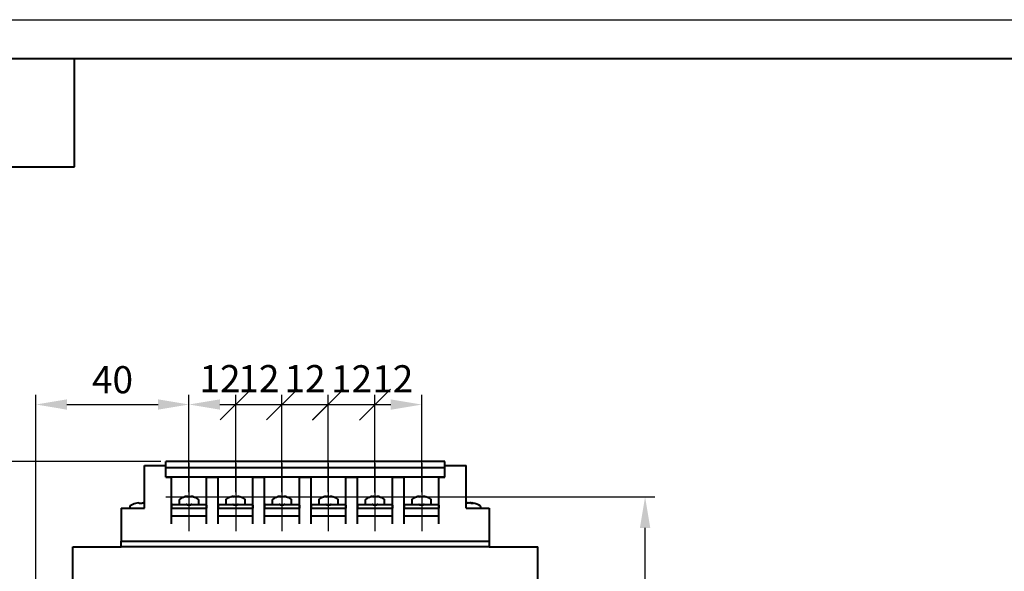
# Model space of a CAD drawing. Units: millimetres. Extents: x 2673 to 3093, y 1129 to 1426.
# Drawn here: x 2756 to 2883, y 1355 to 1426 of the extents above; entities that cross this region are included whole.
import ezdxf

# ---------------------------------------------------------------- set-up
doc = ezdxf.new("R2010")
doc.units = ezdxf.units.MM
doc.linetypes.add('CENTER', pattern=[10.16, 6.35, -1.27, 1.27, -1.27])
for name, color, linetype, lineweight in [('main', 5, 'Continuous', 40), ('ОСЕВЫЕ', 1, 'CENTER', 25), ('РАЗМЕРЫ', 7, 'Continuous', 25)]:
    doc.layers.add(name, color=color, linetype=linetype, lineweight=lineweight)
doc.layers.add('ФОРМАТ', color=7, linetype='Continuous')
doc.styles.add('GOST', font='GOST.shx', dxfattribs={"width": 0.8, "oblique": 15})
doc.dimstyles.new('ISO-25', dxfattribs={"dimtxt": 3.5, "dimasz": 4, "dimexe": 1.25, "dimexo": 0.625, "dimgap": 1, "dimtad": 1, "dimtoh": 1, "dimdec": 1, "dimrnd": 0.5, "dimtxsty": 'GOST', "dimcen": 0, "dimclrd": 256, "dimclre": 256, "dimclrt": 256, "dimadec": 0, "dimazin": 2, "dimtfac": 1, "dimtdec": 1, "dimtmove": 0, "dimatfit": 3, "dimfxl": 0, "dimlwd": -1, "dimlwe": -1, "dimarcsym": 0})

# ---------------------------------------------------------------- blocks, each defined once
blk = doc.blocks.new('*D457')
at = {"layer": 'Defpoints', "color": 0}
for p in [(2778.23, 1376.7), (2778.23, 1364.76), (2758.48, 1339.55)]:
    blk.add_point(p, dxfattribs=at)
at = {"layer": 'РАЗМЕРЫ'}
for p, q in [((2758.48, 1340.18), (2758.48, 1377.95)), ((2778.23, 1365.38), (2778.23, 1377.95)), ((2762.48, 1376.7), (2774.23, 1376.7))]:
    blk.add_line(p, q, dxfattribs=at)
for points in [[(2762.48, 1377.37), (2762.48, 1376.03), (2758.48, 1376.7)], [(2774.23, 1376.03), (2774.23, 1377.37), (2778.23, 1376.7)]]:
    blk.add_solid(points, dxfattribs=at)
at = {"layer": 'РАЗМЕРЫ', "ltscale": 2, "insert": (2768.36, 1379.45), "char_height": 3.5, "attachment_point": 5, "style": 'GOST'}
blk.add_mtext('40', dxfattribs=at)
blk = doc.blocks.new('_Oblique')
at = {"color": 0, "linetype": 'ByBlock', "lineweight": -2}
blk.add_line((-0.5, -0.5), (0.5, 0.5), dxfattribs=at)
blk = doc.blocks.new('*D458')
at = {"layer": 'Defpoints', "color": 0}
for p in [(2784.27, 1376.7), (2778.23, 1364.76), (2784.27, 1364.76)]:
    blk.add_point(p, dxfattribs=at)
at = {"layer": 'РАЗМЕРЫ'}
for p, q in [((2778.23, 1365.38), (2778.23, 1377.95)), ((2784.27, 1365.38), (2784.27, 1377.95)), ((2782.23, 1376.7), (2784.27, 1376.7))]:
    blk.add_line(p, q, dxfattribs=at)
blk.add_solid([(2782.23, 1377.37), (2782.23, 1376.03), (2778.23, 1376.7)], dxfattribs=at)
at = {"layer": 'РАЗМЕРЫ', "xscale": 4, "yscale": 4, "zscale": 4}
blk.add_blockref('_Oblique', (2784.27, 1376.7), dxfattribs=at)
at = {"layer": 'РАЗМЕРЫ', "ltscale": 2, "insert": (2782.23, 1379.59), "char_height": 3.5, "attachment_point": 5, "style": 'GOST'}
blk.add_mtext('12', dxfattribs=at)
blk = doc.blocks.new('*D459')
at = {"layer": 'Defpoints', "color": 0}
for p in [(2790.23, 1376.7), (2784.27, 1364.76), (2790.23, 1364.76)]:
    blk.add_point(p, dxfattribs=at)
at = {"layer": 'РАЗМЕРЫ'}
for p, q in [((2784.27, 1365.38), (2784.27, 1377.95)), ((2790.23, 1365.38), (2790.23, 1377.95)), ((2784.27, 1376.7), (2790.23, 1376.7))]:
    blk.add_line(p, q, dxfattribs=at)
at = {"layer": 'РАЗМЕРЫ', "xscale": 4, "yscale": 4, "zscale": 4, "rotation": 180}
blk.add_blockref('_Oblique', (2784.27, 1376.7), dxfattribs=at)
at = {"layer": 'РАЗМЕРЫ', "xscale": 4, "yscale": 4, "zscale": 4}
blk.add_blockref('_Oblique', (2790.23, 1376.7), dxfattribs=at)
at = {"layer": 'РАЗМЕРЫ', "ltscale": 2, "insert": (2787.25, 1379.59), "char_height": 3.5, "attachment_point": 5, "style": 'GOST'}
blk.add_mtext('12', dxfattribs=at)
blk = doc.blocks.new('*D460')
at = {"layer": 'Defpoints', "color": 0}
for p in [(2796.19, 1376.7), (2790.23, 1364.76), (2796.19, 1364.76)]:
    blk.add_point(p, dxfattribs=at)
at = {"layer": 'РАЗМЕРЫ'}
for p, q in [((2790.23, 1365.38), (2790.23, 1377.95)), ((2796.19, 1365.38), (2796.19, 1377.95)), ((2790.23, 1376.7), (2796.19, 1376.7))]:
    blk.add_line(p, q, dxfattribs=at)
at = {"layer": 'РАЗМЕРЫ', "xscale": 4, "yscale": 4, "zscale": 4, "rotation": 180}
blk.add_blockref('_Oblique', (2790.23, 1376.7), dxfattribs=at)
at = {"layer": 'РАЗМЕРЫ', "xscale": 4, "yscale": 4, "zscale": 4}
blk.add_blockref('_Oblique', (2796.19, 1376.7), dxfattribs=at)
at = {"layer": 'РАЗМЕРЫ', "ltscale": 2, "insert": (2793.21, 1379.59), "char_height": 3.5, "attachment_point": 5, "style": 'GOST'}
blk.add_mtext('12', dxfattribs=at)
blk = doc.blocks.new('*D461')
at = {"layer": 'Defpoints', "color": 0}
for p in [(2802.23, 1376.69), (2796.19, 1364.76), (2802.23, 1364.76)]:
    blk.add_point(p, dxfattribs=at)
at = {"layer": 'РАЗМЕРЫ'}
for p, q in [((2796.19, 1365.38), (2796.19, 1377.94)), ((2802.23, 1365.38), (2802.23, 1377.94)), ((2796.19, 1376.69), (2802.23, 1376.69))]:
    blk.add_line(p, q, dxfattribs=at)
at = {"layer": 'РАЗМЕРЫ', "xscale": 4, "yscale": 4, "zscale": 4, "rotation": 180}
blk.add_blockref('_Oblique', (2796.19, 1376.69), dxfattribs=at)
at = {"layer": 'РАЗМЕРЫ', "xscale": 4, "yscale": 4, "zscale": 4}
blk.add_blockref('_Oblique', (2802.23, 1376.69), dxfattribs=at)
at = {"layer": 'РАЗМЕРЫ', "ltscale": 2, "insert": (2799.21, 1379.57), "char_height": 3.5, "attachment_point": 5, "style": 'GOST'}
blk.add_mtext('12', dxfattribs=at)
blk = doc.blocks.new('*D462')
at = {"layer": 'Defpoints', "color": 0}
for p in [(2808.26, 1376.69), (2808.26, 1364.76), (2802.23, 1364.73)]:
    blk.add_point(p, dxfattribs=at)
at = {"layer": 'РАЗМЕРЫ'}
for p, q in [((2802.23, 1365.35), (2802.23, 1377.94)), ((2808.26, 1365.38), (2808.26, 1377.94)), ((2802.23, 1376.69), (2804.26, 1376.69))]:
    blk.add_line(p, q, dxfattribs=at)
blk.add_solid([(2804.26, 1376.02), (2804.26, 1377.36), (2808.26, 1376.69)], dxfattribs=at)
at = {"layer": 'РАЗМЕРЫ', "xscale": 4, "yscale": 4, "zscale": 4, "rotation": 180}
blk.add_blockref('_Oblique', (2802.23, 1376.69), dxfattribs=at)
at = {"layer": 'РАЗМЕРЫ', "ltscale": 2, "insert": (2804.53, 1379.57), "char_height": 3.5, "attachment_point": 5, "style": 'GOST'}
blk.add_mtext('12', dxfattribs=at)
blk = doc.blocks.new('*D463')
at = {"layer": 'Defpoints', "color": 0}
for p in [(2808.26, 1364.76), (2837.09, 1364.76), (2822.22, 1295.55)]:
    blk.add_point(p, dxfattribs=at)
at = {"layer": 'РАЗМЕРЫ'}
for p, q in [((2808.89, 1364.76), (2838.34, 1364.76)), ((2837.09, 1299.55), (2837.09, 1360.76)), ((2822.84, 1295.55), (2838.34, 1295.55))]:
    blk.add_line(p, q, dxfattribs=at)
for points in [[(2837.76, 1360.76), (2836.42, 1360.76), (2837.09, 1364.76)], [(2836.42, 1299.55), (2837.76, 1299.55), (2837.09, 1295.55)]]:
    blk.add_solid(points, dxfattribs=at)
at = {"layer": 'РАЗМЕРЫ', "ltscale": 2, "insert": (2834.27, 1330.15), "char_height": 3.5, "attachment_point": 5, "rotation": 90, "style": 'GOST'}
blk.add_mtext('138', dxfattribs=at)
blk = doc.blocks.new('*D465')
at = {"layer": 'Defpoints', "color": 0}
for p in [(2745.73, 1369.33), (2775.23, 1369.33), (2764.75, 1295.55)]:
    blk.add_point(p, dxfattribs=at)
at = {"layer": 'РАЗМЕРЫ'}
for p, q in [((2774.61, 1369.33), (2744.48, 1369.33)), ((2745.73, 1299.55), (2745.73, 1365.33)), ((2764.13, 1295.55), (2744.48, 1295.55))]:
    blk.add_line(p, q, dxfattribs=at)
for points in [[(2746.4, 1365.33), (2745.06, 1365.33), (2745.73, 1369.33)], [(2745.06, 1299.55), (2746.4, 1299.55), (2745.73, 1295.55)]]:
    blk.add_solid(points, dxfattribs=at)
at = {"layer": 'РАЗМЕРЫ', "ltscale": 2, "insert": (2742.98, 1332.44), "char_height": 3.5, "attachment_point": 5, "rotation": 90, "style": 'GOST'}
blk.add_mtext('148', dxfattribs=at)

msp = doc.modelspace()

# ---------------------------------------------------------------- linework, layer by layer
at = {"layer": 'main'}
for p, q in [((2772.48, 1368.801), (2775.23, 1368.801)), ((2772.48, 1363.301), (2772.48, 1368.801)), ((2811.23, 1369.326), (2775.23, 1369.326)), ((2775.23, 1368.801), (2775.23, 1369.326)), ((2775.23, 1368.558), (2775.23, 1368.801)), ((2775.23, 1368.533), (2775.23, 1368.558)), ((2811.23, 1368.801), (2811.23, 1369.326)), ((2811.23, 1368.801), (2813.98, 1368.801)), ((2811.23, 1368.558), (2811.23, 1368.801)), ((2811.23, 1368.533), (2811.23, 1368.558)), ((2813.98, 1363.301), (2813.98, 1368.801)), ((2811.23, 1368.533), (2775.23, 1368.533)), ((2775.23, 1367.326), (2775.23, 1368.533)), ((2811.23, 1367.326), (2775.23, 1367.326)), ((2775.23, 1367.301), (2775.23, 1367.326)), ((2775.23, 1367.301), (2775.98, 1367.301)), ((2775.98, 1367.301), (2775.98, 1367.326)), ((2775.98, 1361.301), (2775.98, 1367.301)), ((2780.48, 1367.301), (2780.48, 1367.326)), ((2780.48, 1361.301), (2780.48, 1367.301)), ((2780.48, 1367.301), (2781.98, 1367.301)), ((2781.98, 1367.301), (2781.98, 1367.326)), ((2781.98, 1361.301), (2781.98, 1367.301)), ((2786.48, 1367.301), (2786.48, 1367.326)), ((2786.48, 1361.301), (2786.48, 1367.301)), ((2786.48, 1367.301), (2787.98, 1367.301)), ((2787.98, 1367.301), (2787.98, 1367.326)), ((2787.98, 1361.301), (2787.98, 1367.301)), ((2792.48, 1367.301), (2792.48, 1367.326)), ((2792.48, 1361.301), (2792.48, 1367.301)), ((2792.48, 1367.301), (2793.98, 1367.301)), ((2793.98, 1367.301), (2793.98, 1367.326)), ((2793.98, 1361.301), (2793.98, 1367.301)), ((2798.48, 1367.301), (2798.48, 1367.326)), ((2798.48, 1361.301), (2798.48, 1367.301)), ((2798.48, 1367.301), (2799.98, 1367.301)), ((2799.98, 1367.301), (2799.98, 1367.326)), ((2799.98, 1361.301), (2799.98, 1367.301)), ((2804.48, 1367.301), (2804.48, 1367.326)), ((2804.48, 1361.301), (2804.48, 1367.301)), ((2804.48, 1367.301), (2805.98, 1367.301)), ((2805.98, 1367.301), (2805.98, 1367.326)), ((2805.98, 1361.301), (2805.98, 1367.301)), ((2810.48, 1367.301), (2810.48, 1367.326)), ((2810.48, 1361.301), (2810.48, 1367.301)), ((2810.48, 1367.301), (2811.23, 1367.301)), ((2811.23, 1367.326), (2811.23, 1368.533)), ((2811.23, 1367.301), (2811.23, 1367.326)), ((2777.934, 1364.824), (2778.006, 1364.824)), ((2778.089, 1364.824), (2778.004, 1364.824)), ((2778.007, 1364.75), (2778.006, 1364.824)), ((2778.089, 1364.824), (2778.088, 1364.75)), ((2778.371, 1364.824), (2778.47, 1364.824)), ((2778.527, 1364.824), (2778.47, 1364.824)), ((2783.934, 1364.824), (2784.006, 1364.824)), ((2784.089, 1364.824), (2784.004, 1364.824)), ((2784.007, 1364.75), (2784.006, 1364.824)), ((2784.089, 1364.824), (2784.088, 1364.75)), ((2784.371, 1364.824), (2784.47, 1364.824)), ((2784.527, 1364.824), (2784.47, 1364.824)), ((2789.934, 1364.824), (2790.006, 1364.824)), ((2790.089, 1364.824), (2790.004, 1364.824)), ((2790.007, 1364.75), (2790.006, 1364.824)), ((2790.089, 1364.824), (2790.088, 1364.75)), ((2790.371, 1364.824), (2790.47, 1364.824)), ((2790.527, 1364.824), (2790.47, 1364.824)), ((2795.934, 1364.824), (2796.006, 1364.824)), ((2796.089, 1364.824), (2796.004, 1364.824)), ((2796.007, 1364.75), (2796.006, 1364.824)), ((2796.089, 1364.824), (2796.088, 1364.75)), ((2796.371, 1364.824), (2796.47, 1364.824)), ((2796.527, 1364.824), (2796.47, 1364.824)), ((2801.934, 1364.824), (2802.006, 1364.824)), ((2802.089, 1364.824), (2802.004, 1364.824)), ((2802.007, 1364.742), (2802.006, 1364.824)), ((2802.089, 1364.824), (2802.088, 1364.75)), ((2802.371, 1364.824), (2802.47, 1364.824)), ((2802.527, 1364.824), (2802.47, 1364.824)), ((2807.934, 1364.824), (2808.006, 1364.824)), ((2808.089, 1364.824), (2808.004, 1364.824)), ((2808.007, 1364.75), (2808.006, 1364.824)), ((2808.089, 1364.824), (2808.088, 1364.75)), ((2808.371, 1364.824), (2808.47, 1364.824)), ((2808.527, 1364.824), (2808.47, 1364.824)), ((2770.58, 1363.5), (2770.58, 1363.301)), ((2771.698, 1363.978), (2771.795, 1363.978)), ((2771.795, 1363.978), (2771.795, 1363.907)), ((2772.165, 1363.907), (2772.165, 1363.978)), ((2772.165, 1363.978), (2772.263, 1363.978)), ((2775.983, 1363.701), (2775.983, 1363.301)), ((2776.083, 1363.801), (2777.88, 1363.801)), ((2776.98, 1364.354), (2776.98, 1363.801)), ((2777.88, 1363.801), (2778.58, 1363.801)), ((2778.48, 1363.701), (2777.98, 1363.701)), ((2778.58, 1363.801), (2780.378, 1363.801)), ((2779.48, 1363.801), (2779.48, 1364.354)), ((2780.478, 1363.701), (2780.478, 1363.301)), ((2781.983, 1363.701), (2781.983, 1363.301)), ((2782.083, 1363.801), (2783.88, 1363.801)), ((2782.98, 1364.354), (2782.98, 1363.801)), ((2783.88, 1363.801), (2784.58, 1363.801)), ((2784.48, 1363.701), (2783.98, 1363.701)), ((2784.58, 1363.801), (2786.378, 1363.801)), ((2785.48, 1363.801), (2785.48, 1364.354)), ((2786.478, 1363.701), (2786.478, 1363.301)), ((2787.983, 1363.701), (2787.983, 1363.301)), ((2788.083, 1363.801), (2789.88, 1363.801)), ((2788.98, 1364.354), (2788.98, 1363.801)), ((2789.88, 1363.801), (2790.58, 1363.801)), ((2790.48, 1363.701), (2789.98, 1363.701)), ((2790.58, 1363.801), (2792.378, 1363.801)), ((2791.48, 1363.801), (2791.48, 1364.354)), ((2792.478, 1363.701), (2792.478, 1363.301)), ((2793.983, 1363.701), (2793.983, 1363.301)), ((2794.083, 1363.801), (2795.88, 1363.801)), ((2794.98, 1364.354), (2794.98, 1363.801)), ((2795.88, 1363.801), (2796.58, 1363.801)), ((2796.48, 1363.701), (2795.98, 1363.701)), ((2796.58, 1363.801), (2798.378, 1363.801)), ((2797.48, 1363.801), (2797.48, 1364.354)), ((2798.478, 1363.701), (2798.478, 1363.301)), ((2799.983, 1363.701), (2799.983, 1363.301)), ((2800.083, 1363.801), (2801.88, 1363.801)), ((2800.98, 1364.354), (2800.98, 1363.801)), ((2801.88, 1363.801), (2802.58, 1363.801)), ((2802.48, 1363.701), (2801.98, 1363.701)), ((2802.58, 1363.801), (2804.378, 1363.801)), ((2803.48, 1363.801), (2803.48, 1364.354)), ((2804.478, 1363.701), (2804.478, 1363.301)), ((2805.983, 1363.701), (2805.983, 1363.301)), ((2806.083, 1363.801), (2807.88, 1363.801)), ((2806.98, 1364.354), (2806.98, 1363.801)), ((2807.88, 1363.801), (2808.58, 1363.801)), ((2808.48, 1363.701), (2807.98, 1363.701)), ((2808.58, 1363.801), (2810.378, 1363.801)), ((2809.48, 1363.801), (2809.48, 1364.354)), ((2810.478, 1363.701), (2810.478, 1363.301)), ((2814.086, 1363.97), (2813.98, 1363.951)), ((2814.184, 1363.978), (2814.144, 1363.978)), ((2814.318, 1363.978), (2814.449, 1363.978)), ((2814.643, 1363.978), (2814.511, 1363.978)), ((2814.643, 1363.978), (2814.638, 1363.916)), ((2814.776, 1363.978), (2814.773, 1363.907)), ((2814.776, 1363.978), (2814.816, 1363.978)), ((2815.88, 1363.301), (2815.88, 1363.5)), ((2769.48, 1363.301), (2769.48, 1359.051)), ((2769.48, 1363.301), (2772.48, 1363.301)), ((2775.98, 1363.301), (2780.48, 1363.301)), ((2775.98, 1362.301), (2780.48, 1362.301)), ((2781.98, 1363.301), (2786.48, 1363.301)), ((2781.98, 1362.301), (2786.48, 1362.301)), ((2787.98, 1363.301), (2792.48, 1363.301)), ((2787.98, 1362.301), (2792.48, 1362.301)), ((2793.98, 1363.301), (2798.48, 1363.301)), ((2793.98, 1362.301), (2798.48, 1362.301)), ((2799.98, 1363.301), (2804.48, 1363.301)), ((2799.98, 1362.301), (2804.48, 1362.301)), ((2805.98, 1363.301), (2810.48, 1363.301)), ((2805.98, 1362.301), (2810.48, 1362.301)), ((2813.98, 1363.301), (2816.98, 1363.301)), ((2816.98, 1363.301), (2816.98, 1359.051)), ((2769.48, 1359.051), (2816.98, 1359.051)), ((2769.48, 1358.301), (2769.48, 1359.051)), ((2816.98, 1359.051), (2816.98, 1358.301)), ((2763.23, 1356.801), (2763.23, 1358.301)), ((2763.23, 1358.301), (2769.48, 1358.301)), ((2816.98, 1358.301), (2769.48, 1358.301)), ((2816.98, 1358.301), (2823.23, 1358.301)), ((2823.23, 1356.801), (2823.23, 1358.301)), ((2763.23, 1344.301), (2763.23, 1356.801)), ((2823.23, 1344.301), (2823.23, 1356.801))]:
    msp.add_line(p, q, dxfattribs=at)
at = {"layer": 'main', "flags": 128}
msp.add_lwpolyline([(2814.511, 1363.978), (2814.489, 1363.973), (2814.48, 1363.97)], dxfattribs=at)
at = {"layer": 'main'}
for centre, radius, start, end in [((2778.23, 1362.851), 2, 107.75009, 126.94613), ((2778.202, 1362.895), 1.948, 97.93009, 107.72302), ((2777.633, 1364.717), 0.041, 88.81247, 125.86383), ((2778.177, 1364.653), 0.242, 135.11435, 156.37023), ((2778.138, 1362.603), 2.155, 85.13282, 94.86718), ((2777.917, 1364.653), 0.242, 23.62977, 44.88565), ((2778.321, 1362.655), 2.103, 89.90389, 92.48726), ((2778.543, 1364.653), 0.242, 135.11435, 156.37023), ((2778.201, 1362.895), 1.948, 72.27707, 82.06989), ((2778.258, 1362.895), 1.948, 72.27707, 82.06989), ((2778.825, 1364.691), 0.0664, 77.02692, 117.4689), ((2778.23, 1362.851), 2, 53.05387, 72.24991), ((2784.23, 1362.851), 2, 107.75009, 126.94613), ((2784.202, 1362.895), 1.948, 97.92998, 107.72306), ((2783.633, 1364.717), 0.041, 88.81247, 125.86383), ((2784.177, 1364.653), 0.242, 135.11507, 156.36852), ((2784.138, 1362.603), 2.155, 85.13283, 94.86717), ((2783.917, 1364.653), 0.242, 23.63148, 44.88493), ((2784.322, 1362.653), 2.106, 89.90556, 92.48557), ((2784.543, 1364.653), 0.242, 135.11539, 156.36919), ((2784.201, 1362.895), 1.948, 72.27707, 82.06989), ((2784.258, 1362.895), 1.948, 72.27693, 82.06996), ((2784.825, 1364.691), 0.0664, 77.02679, 117.46902), ((2784.23, 1362.851), 2, 53.05387, 72.24991), ((2790.23, 1362.851), 2, 107.75009, 126.94613), ((2790.202, 1362.895), 1.948, 97.93007, 107.723), ((2789.633, 1364.717), 0.041, 88.81261, 125.86368), ((2790.177, 1364.653), 0.242, 135.11487, 156.36971), ((2790.138, 1362.603), 2.155, 85.13282, 94.86718), ((2789.917, 1364.653), 0.242, 23.63038, 44.88554), ((2790.322, 1362.654), 2.105, 89.90493, 92.48619), ((2790.543, 1364.653), 0.242, 135.11505, 156.36928), ((2790.201, 1362.895), 1.948, 72.27699, 82.06997), ((2790.258, 1362.895), 1.948, 72.277, 82.06996), ((2790.825, 1364.691), 0.0664, 77.02719, 117.4687), ((2790.23, 1362.851), 2, 53.05387, 72.24991), ((2796.23, 1362.851), 2, 107.75009, 126.94613), ((2796.202, 1362.895), 1.948, 97.93005, 107.723), ((2795.633, 1364.717), 0.041, 88.81267, 125.86363), ((2796.177, 1364.653), 0.242, 135.11467, 156.36953), ((2796.138, 1362.603), 2.155, 85.13282, 94.86718), ((2795.917, 1364.653), 0.242, 23.63072, 44.88495), ((2796.322, 1362.653), 2.105, 89.90514, 92.48599), ((2796.543, 1364.653), 0.242, 135.11487, 156.36946), ((2796.201, 1362.895), 1.948, 72.277, 82.06996), ((2796.258, 1362.895), 1.948, 72.277, 82.06996), ((2796.825, 1364.691), 0.0664, 77.02692, 117.46897), ((2796.23, 1362.851), 2, 53.05387, 72.24991), ((2802.23, 1362.851), 2, 107.75009, 126.94613), ((2802.202, 1362.895), 1.948, 97.92996, 107.72308), ((2801.633, 1364.717), 0.041, 88.81207, 125.86484), ((2802.177, 1364.653), 0.242, 135.11437, 156.36922), ((2802.138, 1362.603), 2.155, 85.13282, 94.86718), ((2801.917, 1364.653), 0.242, 23.62977, 44.88565), ((2802.322, 1362.654), 2.104, 89.90474, 92.48639), ((2802.543, 1364.653), 0.242, 135.11435, 156.37023), ((2802.201, 1362.895), 1.948, 72.27707, 82.06989), ((2802.258, 1362.895), 1.948, 72.27689, 82.07007), ((2802.825, 1364.691), 0.0664, 77.02647, 117.46964), ((2802.23, 1362.851), 2, 53.05387, 72.24991), ((2808.23, 1362.851), 2, 107.75009, 126.94613), ((2808.202, 1362.895), 1.948, 97.92993, 107.72311), ((2807.633, 1364.717), 0.041, 88.81224, 125.86406), ((2808.177, 1364.653), 0.242, 135.11373, 156.36986), ((2808.138, 1362.603), 2.155, 85.13282, 94.86718), ((2807.917, 1364.653), 0.242, 23.62977, 44.88565), ((2808.322, 1362.654), 2.104, 89.90472, 92.48641), ((2808.543, 1364.653), 0.242, 135.11435, 156.37023), ((2808.201, 1362.895), 1.948, 72.27707, 82.06989), ((2808.258, 1362.895), 1.948, 72.27689, 82.07007), ((2808.825, 1364.691), 0.0664, 77.02647, 117.46964), ((2808.23, 1362.851), 2, 53.05387, 72.24991), ((2770.715, 1363.5), 0.135, 122.33603, 180), ((2771.98, 1361.501), 2.5, 105.21928, 122.33603), ((2765.158, 1360.834), 6.892, 26.48137, 26.53948), ((2771.98, 1361.501), 2.493, 96.50342, 105.18786), ((2771.98, 1361.176), 2.738, 86.12518, 93.87482), ((2771.98, 1361.501), 2.493, 78.43088, 83.49658), ((2776.083, 1363.701), 0.1, 90, 180), ((2777.1, 1364.354), 0.12, 126.94613, 180), ((2777.88, 1363.701), 0.1, 0, 90), ((2778.58, 1363.701), 0.1, 90, 180), ((2779.36, 1364.354), 0.12, 0, 53.05387), ((2780.378, 1363.701), 0.1, 0, 90), ((2782.083, 1363.701), 0.1, 90, 180), ((2783.1, 1364.354), 0.12, 126.94613, 180), ((2783.88, 1363.701), 0.1, 0, 90), ((2784.58, 1363.701), 0.1, 90, 180), ((2785.36, 1364.354), 0.12, 0, 53.05387), ((2786.378, 1363.701), 0.1, 0, 90), ((2788.083, 1363.701), 0.1, 90, 180), ((2789.1, 1364.354), 0.12, 126.94613, 180), ((2789.88, 1363.701), 0.1, 0, 90), ((2790.58, 1363.701), 0.1, 90, 180), ((2791.36, 1364.354), 0.12, 0, 53.05387), ((2792.378, 1363.701), 0.1, 0, 90), ((2794.083, 1363.701), 0.1, 90, 180), ((2795.1, 1364.354), 0.12, 126.94613, 180), ((2795.88, 1363.701), 0.1, 0, 90), ((2796.58, 1363.701), 0.1, 90, 180), ((2797.36, 1364.354), 0.12, 0, 53.05387), ((2798.378, 1363.701), 0.1, 0, 90), ((2800.083, 1363.701), 0.1, 90, 180), ((2801.1, 1364.354), 0.12, 126.94613, 180), ((2801.88, 1363.701), 0.1, 0, 90), ((2802.58, 1363.701), 0.1, 90, 180), ((2803.36, 1364.354), 0.12, 0, 53.05387), ((2804.378, 1363.701), 0.1, 0, 90), ((2806.083, 1363.701), 0.1, 90, 180), ((2807.1, 1364.354), 0.12, 126.94613, 180), ((2807.88, 1363.701), 0.1, 0, 90), ((2808.58, 1363.701), 0.1, 90, 180), ((2809.36, 1364.354), 0.12, 0, 53.05387), ((2810.378, 1363.701), 0.1, 0, 90), ((2814.396, 1362.031), 1.964, 97.35825, 102.20992), ((2814.571, 1362.02), 1.975, 97.37205, 107.10673), ((2814.29, 1363.341), 0.657, 59.56766, 75.99485), ((2814.787, 1361.778), 2.136, 85.61305, 94.38695), ((2814.391, 1362.029), 1.966, 78.70469, 82.63947), ((2814.617, 1363.341), 0.657, 59.56691, 75.99561), ((2814.48, 1361.501), 2.5, 57.66397, 80.92236), ((2815.745, 1363.5), 0.135, 0, 57.66397)]:
    msp.add_arc(centre, radius, start, end, dxfattribs=at)
at = {"layer": 'ОСЕВЫЕ', "ltscale": 2}
for p, q in [((2778.23, 1369.133), (2778.23, 1360.322)), ((2784.272, 1369.132), (2784.272, 1360.321)), ((2790.23, 1369.133), (2790.23, 1360.322)), ((2796.195, 1369.134), (2796.195, 1360.323)), ((2802.23, 1369.133), (2802.23, 1360.322)), ((2808.265, 1369.133), (2808.265, 1360.322)), ((2775.23, 1364.758), (2781.23, 1364.758)), ((2781.272, 1364.757), (2787.272, 1364.757)), ((2787.23, 1364.758), (2793.23, 1364.758)), ((2793.23, 1364.758), (2799.23, 1364.758)), ((2799.23, 1364.758), (2805.23, 1364.758)), ((2805.265, 1364.758), (2811.265, 1364.758))]:
    msp.add_line(p, q, dxfattribs=at)
at = {"layer": 'ФОРМАТ', "linetype": 'ByBlock', "ltscale": 5}
msp.add_line((2673.45, 1426.414), (3093.45, 1426.414), dxfattribs=at)
at = {"layer": 'ФОРМАТ', "linetype": 'ByBlock', "lineweight": 40, "ltscale": 5}
msp.add_line((2681.45, 1421.414), (3088.45, 1421.414), dxfattribs=at)
at = {"layer": 'ФОРМАТ', "linetype": 'Continuous', "lineweight": 40}
for p, q in [((2763.45, 1407.414), (2763.45, 1421.414)), ((2693.45, 1407.414), (2763.45, 1407.414))]:
    msp.add_line(p, q, dxfattribs=at)

# ---------------------------------------------------------------- dimensions: what is measured, and where the dimension line sits
at = {"layer": 'РАЗМЕРЫ'}
dim = msp.add_linear_dim(base=(2778.23, 1376.701), p1=(2758.48, 1339.551), p2=(2778.23, 1364.758), text='40', dimstyle='ISO-25', override={"dimlfac": 2, "dimtxsty": 'GOST', "dimsah": 1, "dimtolj": 0}, dxfattribs=at)
dim.commit()
dim.dimension.update_dxf_attribs({"geometry": '*D457', "text_midpoint": (2768.355, 1379.451)})
dim = msp.add_linear_dim(base=(2784.272, 1376.701), p1=(2778.23, 1364.758), p2=(2784.272, 1364.758), dimstyle='ISO-25', override={"dimlfac": 2, "dimtxsty": 'GOST', "dimblk2": 'Oblique', "dimsah": 1, "dimtolj": 0}, dxfattribs=at)
dim.commit()
dim.dimension.update_dxf_attribs({"geometry": '*D458', "text_midpoint": (2782.23, 1376.701), "dimtype": 160})
for base, p1, p2, picture, middle in [((2790.23, 1376.7), (2784.272, 1364.757), (2790.23, 1364.759), '*D459', (2787.251, 1379.586)), ((2796.195, 1376.701), (2790.23, 1364.758), (2796.195, 1364.759), '*D460', (2793.212, 1379.586)), ((2802.23, 1376.689), (2796.195, 1364.758), (2802.23, 1364.758), '*D461', (2799.212, 1379.575))]:
    dim = msp.add_linear_dim(base=base, p1=p1, p2=p2, dimstyle='ISO-25', override={"dimlfac": 2, "dimtxsty": 'GOST', "dimblk1": 'Oblique', "dimblk2": 'Oblique', "dimsah": 1, "dimtolj": 0}, dxfattribs=at)
    dim.commit()
    dim.dimension.update_dxf_attribs({"geometry": picture, "text_midpoint": middle})
dim = msp.add_linear_dim(base=(2808.265, 1376.689), p1=(2802.23, 1364.728), p2=(2808.265, 1364.757), text='12', dimstyle='ISO-25', override={"dimlfac": 2, "dimtxsty": 'GOST', "dimblk1": 'Oblique', "dimsah": 1, "dimtolj": 0}, dxfattribs=at)
dim.commit()
dim.dimension.update_dxf_attribs({"geometry": '*D462', "text_midpoint": (2804.526, 1376.689), "dimtype": 160})
dim = msp.add_linear_dim(base=(2745.73, 1369.326), p1=(2764.751, 1295.551), p2=(2775.23, 1369.326), angle=90, text='148', dimstyle='ISO-25', override={"dimlfac": 2, "dimtxsty": 'GOST', "dimsah": 1, "dimtolj": 0}, dxfattribs=at)
dim.commit()
dim.dimension.update_dxf_attribs({"geometry": '*D465', "text_midpoint": (2742.98, 1332.439)})
dim = msp.add_linear_dim(base=(2837.091, 1364.758), p1=(2822.219, 1295.551), p2=(2808.265, 1364.758), angle=90, text='138', dimstyle='ISO-25', override={"dimlfac": 2, "dimtxsty": 'GOST', "dimsah": 1, "dimtolj": 0}, dxfattribs=at)
dim.commit()
dim.dimension.update_dxf_attribs({"geometry": '*D463', "text_midpoint": (2837.091, 1330.155), "dimtype": 160})

doc.saveas('drawing.dxf')
